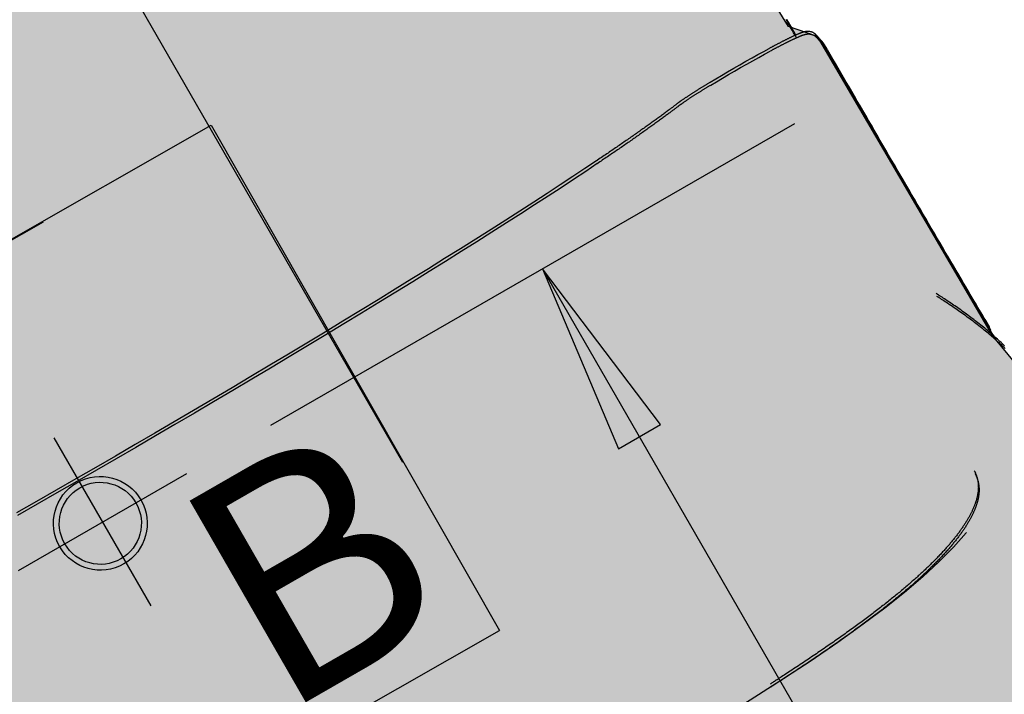
# Model space of a CAD drawing. Extents: x -5109 to 6649, y -3781 to 7225.
# Drawn here: x -2590 to -2082, y 4334 to 4682 of the extents above; entities that cross this region are included whole.
import ezdxf

# ---------------------------------------------------------------- set-up
doc = ezdxf.new("R2010")
doc.units = 0
doc.linetypes.add('DOT', pattern=[6.35, 0, -6.35])
for name, color, linetype in [('CIRCULATIONAREA', 7, 'Continuous'), ('COLOUR', 7, 'Continuous'), ('EQUIPMENT', 7, 'Continuous'), ('FREE SPACE', 7, 'Continuous'), ('INSTALLATIONDETAILSGF', 7, 'Continuous')]:
    doc.layers.add(name, color=color, linetype=linetype)
doc.styles.add('ARIAL', font='arial.ttf')

# ---------------------------------------------------------------- blocks, each defined once
blk = doc.blocks.new('LONGARROW')
at = {"layer": 'CIRCULATIONAREA', "linetype": 'Continuous'}
blk.add_hatch(color=0, dxfattribs=at).paths.add_polyline_path([(0, 0), (50.8, -6.35), (50.8, 6.35)])
at = {"layer": 'CIRCULATIONAREA', "color": 0, "linetype": 'Continuous'}
blk.add_lwpolyline([(0, 0), (50.8, -6.35), (50.8, 6.35)], close=True, dxfattribs=at)
blk = doc.blocks.new('Mkr_27606')
at = {"color": 0, "linetype": 'ByBlock'}
for p, q in [((0, -12.7), (0, 12.7)), ((-12.7, 0), (12.7, 0))]:
    blk.add_line(p, q, dxfattribs=at)

msp = doc.modelspace()

# ---------------------------------------------------------------- hatches: boundary and pattern name
at = {"layer": 'COLOUR', "true_color": 0xfc4c02}
h = msp.add_hatch(color=20, dxfattribs=at)
h.dxf.hatch_style = 1
h.paths.add_polyline_path([(-155.44, 2711.05), (-176.83, 2779.75), (-218.73, 2826.19), (-281.29, 2856.8), (-403.89, 2979.41), (-560.23, 3075.74), (-592.3, 3123.42), (-651.35, 3155.8), (-710.12, 3161.49), (-781.37, 3151.02), (-1385.41, 3335.25), (-1420.16, 3375.62), (-1466.29, 3403.89), (-1516.36, 3449.6), (-1552.29, 3465.65), (-1859.41, 4006.01), (-1848.25, 4056.79), (-1848.79, 4112.73), (-1867.3, 4169.93), (-2060.32, 4485.35), (-2088.38, 4519.51), (-2178.64, 4673.81), (-2193.61, 4679.04), (-2221.1, 4723.43), (-2247.83, 4755.6), (-2287.75, 4785.67), (-2329.89, 4802.75), (-2381.78, 4806.57), (-2433.39, 4795.03), (-2500.78, 4765.57), (-2890.64, 4540.94), (-2931.61, 4507.31), (-2963.9, 4472.3), (-2986.07, 4429.74), (-2994.34, 4381.2), (-2988.84, 4330.76), (-2971.38, 4283.56), (-2946.83, 4239.28), (-2951.42, 4233.6), (-2949.35, 4223.89), (-2864.23, 4075.03), (-2856.95, 4049.77), (-2839.81, 4015.51), (-2685.99, 3729.34), (-2649.75, 3677.16), (-2607.01, 3643.98), (-2570.94, 3627.17), (-2535.51, 3616.82), (-2221.9, 3075.22), (-2223.57, 3016.18), (-2203.99, 2958.55), (-2164.29, 2912.97), (-2102.29, 2884.01), (-2044.53, 2818.78), (-1968.51, 2751.51), (-1902.54, 2705.73), (-1828.98, 2663.94), (-1785.6, 2611.66), (-1730.22, 2581.56), (-1673.86, 2575.06), (-1614.87, 2590.81), (-995.27, 2402.7), (-969.28, 2370.16), (-937.43, 2344.71), (-927.41, 2298.34), (-912.31, 2259.72), (-1052.42, 1634.83), (-1087.54, 1604.14), (-1112.78, 1568.08), (-1129.79, 1503.87), (-1122.7, 1449.31), (-1102.96, 1400.91), (-1104.89, 1327.55), (-1098.44, 1242.82), (-1077.59, 1139.51), (-1051.88, 1065.59), (-1058.26, 1012.9), (-1046.68, 952.57), (-1005.5, 894.5), (-943.21, 855.48), (-896.22, 772.91), (-699.29, 906.37), (-512.47, 1026.49), (-292.27, 1160.57), (-238.04, 1191.98), (-273.59, 1253.68), (-268.04, 1298.16), (-281.04, 1354.55), (-282.75, 1399.77), (-302.69, 1456.46), (-153.78, 2082.3), (-112.8, 2123.53), (-87.48, 2179.38), (-87.77, 2252.23), (-110.26, 2307.98), (-108.26, 2381.38), (-117.75, 2489.55), (-134.44, 2567.94), (-161.29, 2649.78)])

# ---------------------------------------------------------------- linework, layer by layer
at = {"layer": 'COLOUR', "color": 32}
msp.add_lwpolyline([(-2060.32, 4485.35), (-2088.38, 4519.51), (-2178.64, 4673.81), (-2193.61, 4679.04), (-2221.1, 4723.43), (-2247.83, 4755.6), (-2287.75, 4785.67), (-2329.89, 4802.75), (-2381.78, 4806.57), (-2433.39, 4795.03), (-2500.78, 4765.57), (-2890.64, 4540.94), (-2931.61, 4507.31), (-2963.9, 4472.3), (-2986.07, 4429.74), (-2994.34, 4381.2), (-2988.84, 4330.76), (-2971.38, 4283.56), (-2946.83, 4239.28), (-2951.42, 4233.6), (-2949.35, 4223.89), (-2864.23, 4075.03), (-2856.95, 4049.77), (-2839.81, 4015.51)], dxfattribs=at)
at = {"layer": 'EQUIPMENT', "color": 7, "linetype": 'Continuous'}
for p, q in [((-2179.14, 4674.37), (-2179.76, 4674.99)), ((-2178.74, 4672.92), (-2179.36, 4673.54)), ((-2179.11, 4674.35), (-2179.14, 4674.37)), ((-2178.72, 4672.9), (-2178.74, 4672.92)), ((-2173.27, 4665.83), (-2143.61, 4614.7))]:
    msp.add_line(p, q, dxfattribs=at)
for points in [[(-2189.46, 4673.09), (-2190.23, 4674.43), (-2191, 4675.77), (-2191.76, 4677.11), (-2192.54, 4678.46), (-2193.31, 4679.81), (-2194.09, 4681.17), (-2194.87, 4682.53)], [(-2189.86, 4674.54), (-2190.62, 4675.88), (-2191.39, 4677.22), (-2192.16, 4678.56), (-2192.93, 4679.91), (-2193.7, 4681.26), (-2194.48, 4682.61)], [(-2183.15, 4676.37), (-2183.21, 4676.38), (-2183.27, 4676.39), (-2183.33, 4676.39), (-2183.4, 4676.4), (-2183.46, 4676.4), (-2183.52, 4676.41), (-2183.59, 4676.41), (-2183.65, 4676.41), (-2183.72, 4676.41), (-2183.79, 4676.41), (-2183.86, 4676.41), (-2183.93, 4676.41), (-2184, 4676.4), (-2184.08, 4676.39), (-2184.15, 4676.39), (-2184.23, 4676.38), (-2184.32, 4676.37), (-2184.4, 4676.36), (-2184.48, 4676.35), (-2184.57, 4676.34), (-2184.66, 4676.33), (-2184.75, 4676.32), (-2184.84, 4676.31), (-2184.92, 4676.29), (-2185.01, 4676.28), (-2185.1, 4676.26), (-2185.19, 4676.24), (-2185.28, 4676.22), (-2185.38, 4676.2), (-2185.47, 4676.18), (-2185.57, 4676.16), (-2185.67, 4676.13), (-2185.77, 4676.1), (-2185.87, 4676.08), (-2185.98, 4676.05), (-2186.09, 4676.01), (-2186.2, 4675.98), (-2186.32, 4675.94), (-2186.44, 4675.91), (-2186.56, 4675.87), (-2186.69, 4675.83), (-2186.82, 4675.78), (-2186.95, 4675.73), (-2187.09, 4675.69), (-2187.23, 4675.63), (-2187.37, 4675.58), (-2187.52, 4675.52), (-2187.68, 4675.46), (-2187.84, 4675.4), (-2188, 4675.33), (-2188.17, 4675.27), (-2188.34, 4675.2), (-2188.52, 4675.12), (-2188.7, 4675.05), (-2188.89, 4674.97), (-2189.08, 4674.89), (-2189.27, 4674.81), (-2189.46, 4674.72), (-2189.66, 4674.63), (-2189.86, 4674.54), (-2190.07, 4674.45), (-2190.28, 4674.36), (-2190.49, 4674.26), (-2190.71, 4674.16), (-2190.92, 4674.06), (-2191.15, 4673.96), (-2191.37, 4673.85), (-2191.6, 4673.75), (-2191.83, 4673.64), (-2192.07, 4673.53), (-2192.31, 4673.41), (-2192.55, 4673.3), (-2192.79, 4673.18), (-2193.04, 4673.06), (-2193.29, 4672.94), (-2193.55, 4672.81), (-2193.81, 4672.68), (-2194.07, 4672.56), (-2194.33, 4672.43), (-2194.6, 4672.29), (-2194.87, 4672.16), (-2195.14, 4672.02), (-2195.42, 4671.89), (-2195.69, 4671.75), (-2195.97, 4671.61), (-2196.26, 4671.46), (-2196.54, 4671.32), (-2196.83, 4671.17), (-2197.12, 4671.02), (-2197.41, 4670.87), (-2197.7, 4670.72), (-2197.99, 4670.57), (-2198.29, 4670.42), (-2198.58, 4670.27), (-2198.87, 4670.12), (-2199.15, 4669.97), (-2199.43, 4669.83), (-2199.71, 4669.68), (-2199.99, 4669.54), (-2200.26, 4669.4), (-2200.52, 4669.26), (-2200.79, 4669.12), (-2201.04, 4668.98), (-2201.3, 4668.85), (-2201.55, 4668.72), (-2201.8, 4668.58), (-2202.04, 4668.45), (-2202.28, 4668.32), (-2202.52, 4668.2), (-2202.76, 4668.07), (-2203, 4667.94), (-2203.24, 4667.81)], [(-2179.76, 4674.99), (-2179.83, 4675.05), (-2179.91, 4675.11), (-2179.99, 4675.18), (-2180.07, 4675.24), (-2180.16, 4675.31), (-2180.25, 4675.38), (-2180.35, 4675.45), (-2180.45, 4675.52), (-2180.56, 4675.59), (-2180.68, 4675.67), (-2180.81, 4675.74), (-2180.95, 4675.82), (-2181.1, 4675.89), (-2181.25, 4675.96), (-2181.42, 4676.02), (-2181.59, 4676.08), (-2181.78, 4676.13), (-2181.97, 4676.18), (-2182.17, 4676.22), (-2182.38, 4676.26), (-2182.59, 4676.3), (-2182.81, 4676.33), (-2183.02, 4676.36), (-2183.24, 4676.39)], [(-2182.76, 4674.92), (-2182.82, 4674.93), (-2182.88, 4674.94), (-2182.94, 4674.95), (-2183, 4674.95), (-2183.06, 4674.96), (-2183.13, 4674.96), (-2183.19, 4674.97), (-2183.26, 4674.97), (-2183.32, 4674.97), (-2183.39, 4674.97), (-2183.46, 4674.96), (-2183.54, 4674.96), (-2183.61, 4674.95), (-2183.68, 4674.95), (-2183.76, 4674.94), (-2183.84, 4674.93), (-2183.92, 4674.92), (-2184.01, 4674.92), (-2184.09, 4674.91), (-2184.18, 4674.9), (-2184.27, 4674.88), (-2184.35, 4674.87), (-2184.44, 4674.86), (-2184.53, 4674.84), (-2184.62, 4674.83), (-2184.71, 4674.81), (-2184.8, 4674.79), (-2184.89, 4674.77), (-2184.98, 4674.75), (-2185.08, 4674.73), (-2185.17, 4674.71), (-2185.27, 4674.68), (-2185.37, 4674.66), (-2185.48, 4674.63), (-2185.58, 4674.6), (-2185.69, 4674.57), (-2185.81, 4674.53), (-2185.92, 4674.5), (-2186.04, 4674.46), (-2186.17, 4674.42), (-2186.29, 4674.38), (-2186.42, 4674.33), (-2186.56, 4674.29), (-2186.69, 4674.24), (-2186.84, 4674.19), (-2186.98, 4674.13), (-2187.13, 4674.08), (-2187.29, 4674.02), (-2187.45, 4673.95), (-2187.61, 4673.89), (-2187.78, 4673.82), (-2187.95, 4673.75), (-2188.13, 4673.68), (-2188.31, 4673.6), (-2188.49, 4673.52), (-2188.68, 4673.44), (-2188.87, 4673.36), (-2189.07, 4673.27), (-2189.27, 4673.19), (-2189.47, 4673.1), (-2189.68, 4673), (-2189.89, 4672.91), (-2190.1, 4672.81), (-2190.31, 4672.72), (-2190.53, 4672.61), (-2190.75, 4672.51), (-2190.98, 4672.41), (-2191.21, 4672.3), (-2191.44, 4672.19), (-2191.67, 4672.08), (-2191.91, 4671.97), (-2192.15, 4671.85), (-2192.4, 4671.73), (-2192.65, 4671.61), (-2192.9, 4671.49), (-2193.16, 4671.36), (-2193.42, 4671.24), (-2193.68, 4671.11), (-2193.94, 4670.98), (-2194.21, 4670.85), (-2194.48, 4670.71), (-2194.75, 4670.58), (-2195.02, 4670.44), (-2195.3, 4670.3), (-2195.58, 4670.16), (-2195.86, 4670.02), (-2196.15, 4669.87), (-2196.43, 4669.73), (-2196.72, 4669.58), (-2197.02, 4669.43), (-2197.31, 4669.28), (-2197.6, 4669.13), (-2197.89, 4668.98), (-2198.18, 4668.83), (-2198.47, 4668.68), (-2198.76, 4668.53), (-2199.04, 4668.38), (-2199.32, 4668.24), (-2199.59, 4668.09), (-2199.86, 4667.95), (-2200.13, 4667.81), (-2200.39, 4667.67), (-2200.65, 4667.54), (-2200.91, 4667.4), (-2201.16, 4667.27), (-2201.4, 4667.14), (-2201.65, 4667.01), (-2201.89, 4666.88), (-2202.13, 4666.75), (-2202.37, 4666.62), (-2202.61, 4666.49), (-2202.84, 4666.37)], [(-2179.36, 4673.54), (-2179.44, 4673.6), (-2179.52, 4673.67), (-2179.6, 4673.73), (-2179.68, 4673.8), (-2179.76, 4673.86), (-2179.86, 4673.93), (-2179.95, 4674), (-2180.06, 4674.07), (-2180.17, 4674.15), (-2180.29, 4674.22), (-2180.42, 4674.3), (-2180.56, 4674.37), (-2180.71, 4674.44), (-2180.86, 4674.51), (-2181.03, 4674.57), (-2181.2, 4674.63), (-2181.39, 4674.69), (-2181.58, 4674.73), (-2181.78, 4674.78), (-2181.99, 4674.81), (-2182.2, 4674.85), (-2182.41, 4674.88), (-2182.63, 4674.92), (-2182.85, 4674.95)], [(-2175.62, 4670.33), (-2175.64, 4670.35), (-2175.65, 4670.37), (-2175.66, 4670.39), (-2175.67, 4670.41), (-2175.69, 4670.43), (-2175.7, 4670.45), (-2175.72, 4670.47), (-2175.73, 4670.5), (-2175.75, 4670.52), (-2175.77, 4670.55), (-2175.79, 4670.57), (-2175.81, 4670.6), (-2175.84, 4670.63), (-2175.87, 4670.66), (-2175.89, 4670.7), (-2175.92, 4670.74), (-2175.96, 4670.77), (-2175.99, 4670.82), (-2176.03, 4670.86), (-2176.07, 4670.91), (-2176.11, 4670.95), (-2176.15, 4671), (-2176.2, 4671.06), (-2176.25, 4671.11), (-2176.3, 4671.17), (-2176.36, 4671.24), (-2176.41, 4671.3), (-2176.47, 4671.37), (-2176.54, 4671.44), (-2176.61, 4671.52), (-2176.68, 4671.6), (-2176.76, 4671.69), (-2176.84, 4671.78), (-2176.92, 4671.87), (-2177.01, 4671.97), (-2177.1, 4672.07), (-2177.19, 4672.18), (-2177.29, 4672.29), (-2177.39, 4672.4), (-2177.48, 4672.51), (-2177.59, 4672.62), (-2177.69, 4672.73), (-2177.79, 4672.85), (-2177.89, 4672.97), (-2178, 4673.08), (-2178.1, 4673.2), (-2178.2, 4673.31), (-2178.31, 4673.43), (-2178.41, 4673.55), (-2178.51, 4673.66), (-2178.61, 4673.78), (-2178.71, 4673.89), (-2178.81, 4674.01), (-2178.91, 4674.12), (-2179.01, 4674.24), (-2179.11, 4674.35)], [(-2175.23, 4668.89), (-2175.24, 4668.9), (-2175.26, 4668.92), (-2175.27, 4668.94), (-2175.28, 4668.96), (-2175.29, 4668.98), (-2175.31, 4669.01), (-2175.32, 4669.03), (-2175.34, 4669.05), (-2175.36, 4669.07), (-2175.38, 4669.1), (-2175.4, 4669.13), (-2175.42, 4669.16), (-2175.45, 4669.19), (-2175.47, 4669.22), (-2175.5, 4669.25), (-2175.53, 4669.29), (-2175.56, 4669.33), (-2175.6, 4669.37), (-2175.64, 4669.41), (-2175.68, 4669.46), (-2175.72, 4669.51), (-2175.76, 4669.56), (-2175.81, 4669.61), (-2175.86, 4669.67), (-2175.91, 4669.73), (-2175.96, 4669.79), (-2176.02, 4669.85), (-2176.08, 4669.92), (-2176.15, 4670), (-2176.21, 4670.07), (-2176.29, 4670.15), (-2176.36, 4670.24), (-2176.44, 4670.33), (-2176.53, 4670.42), (-2176.61, 4670.52), (-2176.7, 4670.63), (-2176.8, 4670.73), (-2176.89, 4670.84), (-2176.99, 4670.95), (-2177.09, 4671.06), (-2177.19, 4671.17), (-2177.29, 4671.29), (-2177.4, 4671.4), (-2177.5, 4671.52), (-2177.6, 4671.63), (-2177.71, 4671.75), (-2177.81, 4671.87), (-2177.91, 4671.98), (-2178.01, 4672.1), (-2178.12, 4672.22), (-2178.22, 4672.33), (-2178.32, 4672.45), (-2178.42, 4672.56), (-2178.52, 4672.68), (-2178.62, 4672.79), (-2178.72, 4672.9)], [(-2234.37, 4650), (-2234.05, 4650.19), (-2231.14, 4651.95), (-2228.13, 4653.74), (-2225.04, 4655.57), (-2221.89, 4657.4), (-2218.72, 4659.22), (-2215.56, 4661.02), (-2212.43, 4662.78), (-2209.37, 4664.48), (-2206.4, 4666.1), (-2203.55, 4667.64), (-2203.44, 4667.7)], [(-2233.97, 4648.55), (-2233.66, 4648.74), (-2230.75, 4650.5), (-2227.74, 4652.3), (-2224.64, 4654.12), (-2221.5, 4655.95), (-2218.33, 4657.77), (-2215.16, 4659.57), (-2212.04, 4661.33), (-2208.97, 4663.03), (-2206, 4664.65), (-2203.15, 4666.19), (-2203.05, 4666.25)], [(-2174.12, 4668.01), (-2174.17, 4668.09), (-2174.22, 4668.17), (-2174.26, 4668.25), (-2174.31, 4668.33), (-2174.36, 4668.41), (-2174.41, 4668.49), (-2174.47, 4668.58), (-2174.52, 4668.66), (-2174.58, 4668.75), (-2174.64, 4668.84), (-2174.7, 4668.94), (-2174.76, 4669.03), (-2174.83, 4669.13), (-2174.89, 4669.23), (-2174.96, 4669.33), (-2175.03, 4669.44), (-2175.1, 4669.54), (-2175.17, 4669.65), (-2175.25, 4669.77), (-2175.32, 4669.88), (-2175.4, 4669.99), (-2175.47, 4670.11), (-2175.55, 4670.23), (-2175.63, 4670.34)], [(-2173.67, 4667.27), (-2173.74, 4667.39), (-2173.81, 4667.51), (-2173.88, 4667.63), (-2173.95, 4667.74), (-2174.02, 4667.86), (-2174.1, 4667.98), (-2174.17, 4668.1), (-2174.25, 4668.23), (-2174.33, 4668.35), (-2174.41, 4668.47), (-2174.49, 4668.6), (-2174.57, 4668.73), (-2174.66, 4668.85), (-2174.74, 4668.98), (-2174.82, 4669.1), (-2174.91, 4669.22), (-2174.99, 4669.34), (-2175.07, 4669.46), (-2175.15, 4669.58), (-2175.23, 4669.7), (-2175.31, 4669.82), (-2175.38, 4669.93), (-2175.46, 4670.05), (-2175.54, 4670.16)], [(-2173.73, 4666.56), (-2173.77, 4666.64), (-2173.82, 4666.72), (-2173.87, 4666.8), (-2173.92, 4666.88), (-2173.97, 4666.96), (-2174.02, 4667.05), (-2174.07, 4667.13), (-2174.13, 4667.22), (-2174.19, 4667.31), (-2174.24, 4667.4), (-2174.31, 4667.49), (-2174.37, 4667.58), (-2174.43, 4667.68), (-2174.5, 4667.78), (-2174.57, 4667.89), (-2174.64, 4667.99), (-2174.71, 4668.1), (-2174.78, 4668.21), (-2174.85, 4668.32), (-2174.93, 4668.43), (-2175, 4668.55), (-2175.08, 4668.66), (-2175.16, 4668.78), (-2175.23, 4668.9)], [(-2086.44, 4517), (-2087.77, 4519.24), (-2089.1, 4521.48), (-2090.43, 4523.73), (-2091.77, 4525.99), (-2093.12, 4528.26), (-2094.47, 4530.55), (-2095.84, 4532.85), (-2097.21, 4535.18), (-2098.6, 4537.53), (-2100.01, 4539.9), (-2101.42, 4542.31), (-2102.86, 4544.73), (-2104.3, 4547.19), (-2105.77, 4549.67), (-2107.24, 4552.18), (-2108.74, 4554.71), (-2110.25, 4557.28), (-2111.77, 4559.87), (-2113.31, 4562.49), (-2114.87, 4565.14), (-2116.44, 4567.82), (-2118.02, 4570.52), (-2119.62, 4573.25), (-2121.23, 4576), (-2122.86, 4578.78), (-2124.5, 4581.58), (-2126.15, 4584.4), (-2127.81, 4587.25), (-2129.48, 4590.11), (-2131.17, 4593), (-2132.86, 4595.9), (-2134.56, 4598.82), (-2136.27, 4601.75), (-2137.98, 4604.7), (-2139.7, 4607.65), (-2141.42, 4610.61), (-2143.14, 4613.58), (-2144.87, 4616.55), (-2146.59, 4619.52), (-2148.31, 4622.48), (-2150.02, 4625.43), (-2151.74, 4628.38), (-2153.44, 4631.32), (-2155.14, 4634.25), (-2156.84, 4637.17), (-2158.53, 4640.09), (-2160.21, 4642.99), (-2161.89, 4645.88), (-2163.56, 4648.76), (-2165.23, 4651.63), (-2166.89, 4654.49), (-2168.55, 4657.34), (-2170.2, 4660.19), (-2171.85, 4663.04), (-2173.5, 4665.88), (-2175.15, 4668.72)], [(-2173.27, 4665.83), (-2173.34, 4665.94), (-2173.41, 4666.06), (-2173.48, 4666.18), (-2173.56, 4666.3), (-2173.63, 4666.42), (-2173.7, 4666.54), (-2173.78, 4666.66), (-2173.86, 4666.78), (-2173.93, 4666.9), (-2174.02, 4667.03), (-2174.1, 4667.15), (-2174.18, 4667.28), (-2174.26, 4667.4), (-2174.35, 4667.53), (-2174.43, 4667.65), (-2174.51, 4667.78), (-2174.6, 4667.9), (-2174.68, 4668.02), (-2174.76, 4668.14), (-2174.83, 4668.25), (-2174.91, 4668.37), (-2174.99, 4668.49), (-2175.07, 4668.6), (-2175.14, 4668.72)], [(-2089.76, 4523.65), (-2090.47, 4524.85), (-2091.19, 4526.06), (-2091.92, 4527.29), (-2092.67, 4528.55), (-2093.44, 4529.85), (-2094.24, 4531.2), (-2095.08, 4532.61), (-2095.95, 4534.09), (-2096.87, 4535.65), (-2097.84, 4537.28), (-2098.85, 4539), (-2099.91, 4540.79), (-2101.01, 4542.66), (-2102.16, 4544.61), (-2103.35, 4546.63), (-2104.59, 4548.73), (-2105.87, 4550.91), (-2107.2, 4553.16), (-2108.55, 4555.46), (-2109.93, 4557.81), (-2111.34, 4560.2), (-2112.76, 4562.62), (-2114.2, 4565.07), (-2115.64, 4567.53), (-2117.09, 4569.99), (-2118.54, 4572.46), (-2119.99, 4574.94), (-2121.44, 4577.42), (-2122.89, 4579.9), (-2124.35, 4582.39), (-2125.8, 4584.88), (-2127.26, 4587.37), (-2128.72, 4589.87), (-2130.18, 4592.37), (-2131.64, 4594.88), (-2133.11, 4597.4), (-2134.58, 4599.92), (-2136.05, 4602.45), (-2137.53, 4604.98), (-2139.01, 4607.53), (-2140.49, 4610.08), (-2141.98, 4612.65), (-2143.47, 4615.21), (-2144.96, 4617.78), (-2146.45, 4620.34), (-2147.93, 4622.9), (-2149.41, 4625.45), (-2150.89, 4628), (-2152.36, 4630.53), (-2153.82, 4633.04), (-2155.27, 4635.55), (-2156.71, 4638.03), (-2158.15, 4640.51), (-2159.58, 4642.97), (-2160.99, 4645.41), (-2162.41, 4647.84), (-2163.81, 4650.26), (-2165.2, 4652.66), (-2166.59, 4655.05), (-2167.97, 4657.43), (-2169.34, 4659.8), (-2170.72, 4662.17), (-2172.09, 4664.53), (-2173.46, 4666.9)], [(-2089.37, 4522.21), (-2090.08, 4523.41), (-2090.8, 4524.62), (-2091.53, 4525.85), (-2092.28, 4527.11), (-2093.05, 4528.41), (-2093.85, 4529.76), (-2094.68, 4531.16), (-2095.56, 4532.64), (-2096.48, 4534.2), (-2097.44, 4535.84), (-2098.46, 4537.55), (-2099.52, 4539.34), (-2100.62, 4541.21), (-2101.77, 4543.16), (-2102.96, 4545.19), (-2104.2, 4547.29), (-2105.48, 4549.46), (-2106.8, 4551.71), (-2108.16, 4554.01), (-2109.54, 4556.36), (-2110.95, 4558.75), (-2112.37, 4561.18), (-2113.81, 4563.62), (-2115.25, 4566.08), (-2116.7, 4568.55), (-2118.14, 4571.02), (-2119.59, 4573.49), (-2121.05, 4575.97), (-2122.5, 4578.45), (-2123.95, 4580.94), (-2125.41, 4583.43), (-2126.87, 4585.92), (-2128.33, 4588.42), (-2129.79, 4590.93), (-2131.25, 4593.44), (-2132.72, 4595.95), (-2134.18, 4598.47), (-2135.66, 4601), (-2137.13, 4603.54), (-2138.61, 4606.08), (-2140.1, 4608.64), (-2141.59, 4611.2), (-2143.08, 4613.76), (-2144.57, 4616.33), (-2146.05, 4618.89), (-2147.54, 4621.45), (-2149.02, 4624.01), (-2150.49, 4626.55), (-2151.96, 4629.08), (-2153.42, 4631.6), (-2154.87, 4634.1), (-2156.32, 4636.59), (-2157.76, 4639.06), (-2159.18, 4641.52), (-2160.6, 4643.97), (-2162.01, 4646.4), (-2163.41, 4648.81), (-2164.81, 4651.21), (-2166.19, 4653.6), (-2167.58, 4655.98), (-2168.95, 4658.36), (-2170.33, 4660.72), (-2171.7, 4663.09), (-2173.07, 4665.45)], [(-2234.51, 4649.92), (-2234.78, 4649.75), (-2235.06, 4649.59), (-2235.34, 4649.42), (-2235.61, 4649.25), (-2235.89, 4649.08), (-2236.17, 4648.91), (-2236.45, 4648.73), (-2236.73, 4648.56), (-2237.02, 4648.39), (-2237.3, 4648.21), (-2237.59, 4648.04), (-2237.88, 4647.86), (-2238.17, 4647.68), (-2238.46, 4647.5), (-2238.75, 4647.31), (-2239.04, 4647.13), (-2239.34, 4646.95), (-2239.63, 4646.76), (-2239.93, 4646.58), (-2240.23, 4646.39), (-2240.52, 4646.2), (-2240.82, 4646.02), (-2241.11, 4645.83), (-2241.4, 4645.65), (-2241.69, 4645.47), (-2241.97, 4645.28), (-2242.26, 4645.1), (-2242.53, 4644.92), (-2242.81, 4644.75), (-2243.09, 4644.57), (-2243.36, 4644.4), (-2243.63, 4644.22), (-2243.89, 4644.05), (-2244.15, 4643.88), (-2244.41, 4643.71), (-2244.67, 4643.54), (-2244.92, 4643.38), (-2245.17, 4643.21), (-2245.42, 4643.05), (-2245.67, 4642.89), (-2245.91, 4642.73), (-2246.14, 4642.57), (-2246.38, 4642.41), (-2246.61, 4642.26), (-2246.84, 4642.1), (-2247.07, 4641.95), (-2247.29, 4641.8), (-2247.51, 4641.65), (-2247.72, 4641.51), (-2247.94, 4641.36), (-2248.14, 4641.22), (-2248.35, 4641.08), (-2248.55, 4640.94), (-2248.74, 4640.8), (-2248.93, 4640.67), (-2249.1, 4640.55), (-2249.28, 4640.43), (-2249.44, 4640.31), (-2249.6, 4640.19), (-2249.75, 4640.09), (-2249.9, 4639.98), (-2250.04, 4639.88), (-2250.17, 4639.78), (-2250.3, 4639.69), (-2250.42, 4639.6), (-2250.54, 4639.51), (-2250.65, 4639.43), (-2250.76, 4639.34), (-2250.87, 4639.26), (-2250.97, 4639.19), (-2251.07, 4639.11), (-2251.18, 4639.03)], [(-2234.11, 4648.48), (-2234.39, 4648.31), (-2234.67, 4648.14), (-2234.94, 4647.97), (-2235.22, 4647.8), (-2235.5, 4647.63), (-2235.78, 4647.46), (-2236.06, 4647.29), (-2236.34, 4647.12), (-2236.62, 4646.94), (-2236.91, 4646.77), (-2237.2, 4646.59), (-2237.48, 4646.41), (-2237.77, 4646.23), (-2238.06, 4646.05), (-2238.35, 4645.87), (-2238.65, 4645.68), (-2238.94, 4645.5), (-2239.24, 4645.31), (-2239.54, 4645.13), (-2239.83, 4644.94), (-2240.13, 4644.76), (-2240.42, 4644.57), (-2240.72, 4644.39), (-2241.01, 4644.2), (-2241.29, 4644.02), (-2241.58, 4643.84), (-2241.86, 4643.66), (-2242.14, 4643.48), (-2242.42, 4643.3), (-2242.69, 4643.12), (-2242.96, 4642.95), (-2243.23, 4642.78), (-2243.5, 4642.6), (-2243.76, 4642.43), (-2244.02, 4642.26), (-2244.28, 4642.1), (-2244.53, 4641.93), (-2244.78, 4641.77), (-2245.03, 4641.6), (-2245.27, 4641.44), (-2245.51, 4641.28), (-2245.75, 4641.12), (-2245.99, 4640.97), (-2246.22, 4640.81), (-2246.45, 4640.66), (-2246.67, 4640.51), (-2246.9, 4640.35), (-2247.12, 4640.21), (-2247.33, 4640.06), (-2247.54, 4639.91), (-2247.75, 4639.77), (-2247.95, 4639.63), (-2248.15, 4639.49), (-2248.35, 4639.36), (-2248.53, 4639.23), (-2248.71, 4639.1), (-2248.88, 4638.98), (-2249.05, 4638.86), (-2249.21, 4638.75), (-2249.36, 4638.64), (-2249.51, 4638.53), (-2249.65, 4638.43), (-2249.78, 4638.33), (-2249.91, 4638.24), (-2250.03, 4638.15), (-2250.15, 4638.06), (-2250.26, 4637.98), (-2250.37, 4637.9), (-2250.47, 4637.82), (-2250.58, 4637.74), (-2250.68, 4637.66), (-2250.78, 4637.58)], [(-2251.18, 4639.03), (-2251.45, 4638.82), (-2251.73, 4638.61), (-2252.01, 4638.39), (-2252.29, 4638.18), (-2252.58, 4637.96), (-2252.88, 4637.73), (-2253.18, 4637.5), (-2253.5, 4637.26), (-2253.82, 4637.02), (-2254.16, 4636.76), (-2254.5, 4636.5), (-2254.86, 4636.23), (-2255.23, 4635.96), (-2255.61, 4635.67), (-2256.01, 4635.38), (-2256.41, 4635.07), (-2256.83, 4634.76), (-2257.26, 4634.45), (-2257.69, 4634.12), (-2258.14, 4633.79), (-2258.6, 4633.46), (-2259.06, 4633.12), (-2259.53, 4632.77), (-2260, 4632.42), (-2260.48, 4632.07), (-2260.96, 4631.72), (-2261.45, 4631.37), (-2261.94, 4631.01), (-2262.44, 4630.65), (-2262.93, 4630.29), (-2263.44, 4629.93), (-2263.94, 4629.56), (-2264.45, 4629.2), (-2264.97, 4628.83), (-2265.49, 4628.46), (-2266.01, 4628.08), (-2266.53, 4627.71), (-2267.06, 4627.33), (-2267.6, 4626.95), (-2268.14, 4626.57), (-2268.68, 4626.18), (-2269.22, 4625.79), (-2269.77, 4625.41), (-2270.33, 4625.01), (-2270.88, 4624.62), (-2271.44, 4624.23), (-2272.01, 4623.83), (-2272.58, 4623.43), (-2273.15, 4623.03), (-2273.73, 4622.63), (-2274.31, 4622.22), (-2274.89, 4621.81), (-2275.48, 4621.4), (-2276.07, 4620.99), (-2276.67, 4620.58), (-2277.27, 4620.16), (-2277.87, 4619.74), (-2278.48, 4619.33), (-2279.09, 4618.9), (-2279.7, 4618.48), (-2280.32, 4618.05), (-2280.94, 4617.63), (-2281.56, 4617.2), (-2282.19, 4616.77), (-2282.82, 4616.33), (-2283.46, 4615.9), (-2284.1, 4615.46), (-2284.74, 4615.02), (-2285.38, 4614.58), (-2286.03, 4614.14), (-2286.69, 4613.7), (-2287.35, 4613.25), (-2288.01, 4612.8), (-2288.68, 4612.35), (-2289.35, 4611.9), (-2290.02, 4611.44), (-2290.69, 4610.99), (-2291.37, 4610.53), (-2292.05, 4610.07), (-2292.73, 4609.61)], [(-2250.78, 4637.58), (-2251.06, 4637.37), (-2251.34, 4637.16), (-2251.62, 4636.95), (-2251.9, 4636.73), (-2252.19, 4636.51), (-2252.48, 4636.28), (-2252.79, 4636.05), (-2253.1, 4635.81), (-2253.43, 4635.57), (-2253.76, 4635.32), (-2254.11, 4635.05), (-2254.47, 4634.79), (-2254.84, 4634.51), (-2255.22, 4634.22), (-2255.61, 4633.93), (-2256.02, 4633.63), (-2256.43, 4633.32), (-2256.86, 4633), (-2257.3, 4632.68), (-2257.75, 4632.34), (-2258.21, 4632.01), (-2258.67, 4631.67), (-2259.14, 4631.32), (-2259.61, 4630.98), (-2260.09, 4630.63), (-2260.57, 4630.28), (-2261.06, 4629.92), (-2261.55, 4629.56), (-2262.04, 4629.21), (-2262.54, 4628.85), (-2263.04, 4628.48), (-2263.55, 4628.12), (-2264.06, 4627.75), (-2264.57, 4627.38), (-2265.09, 4627.01), (-2265.62, 4626.63), (-2266.14, 4626.26), (-2266.67, 4625.88), (-2267.2, 4625.5), (-2267.74, 4625.12), (-2268.28, 4624.73), (-2268.83, 4624.35), (-2269.38, 4623.96), (-2269.93, 4623.57), (-2270.49, 4623.17), (-2271.05, 4622.78), (-2271.62, 4622.38), (-2272.18, 4621.98), (-2272.76, 4621.58), (-2273.33, 4621.18), (-2273.91, 4620.77), (-2274.5, 4620.37), (-2275.09, 4619.96), (-2275.68, 4619.55), (-2276.27, 4619.13), (-2276.87, 4618.72), (-2277.48, 4618.3), (-2278.08, 4617.88), (-2278.69, 4617.46), (-2279.31, 4617.03), (-2279.92, 4616.61), (-2280.55, 4616.18), (-2281.17, 4615.75), (-2281.8, 4615.32), (-2282.43, 4614.89), (-2283.07, 4614.45), (-2283.7, 4614.02), (-2284.35, 4613.58), (-2284.99, 4613.14), (-2285.64, 4612.69), (-2286.3, 4612.25), (-2286.95, 4611.8), (-2287.62, 4611.35), (-2288.28, 4610.9), (-2288.95, 4610.45), (-2289.63, 4609.99), (-2290.3, 4609.54), (-2290.98, 4609.08), (-2291.65, 4608.63), (-2292.33, 4608.17)], [(-2143.61, 4614.7), (-2142.07, 4612.06), (-2140.54, 4609.41), (-2138.99, 4606.76), (-2137.44, 4604.09), (-2135.88, 4601.41), (-2134.31, 4598.7), (-2132.72, 4595.97), (-2131.11, 4593.21), (-2129.48, 4590.41), (-2127.83, 4587.58), (-2126.16, 4584.73), (-2124.48, 4581.85), (-2122.78, 4578.95), (-2121.07, 4576.03), (-2119.36, 4573.1), (-2117.63, 4570.16), (-2115.9, 4567.2), (-2114.17, 4564.25), (-2112.43, 4561.28), (-2110.68, 4558.31), (-2108.93, 4555.33), (-2107.17, 4552.34), (-2105.41, 4549.35), (-2103.64, 4546.36), (-2101.87, 4543.36), (-2100.1, 4540.35), (-2098.32, 4537.35), (-2096.54, 4534.34), (-2094.76, 4531.32), (-2092.97, 4528.31), (-2091.19, 4525.29), (-2089.4, 4522.28)], [(-2292.36, 4609.83), (-2292.6, 4609.67), (-2298.59, 4605.66), (-2304.82, 4601.52), (-2311.3, 4597.26), (-2318, 4592.88), (-2324.93, 4588.39), (-2332.09, 4583.78), (-2339.45, 4579.06), (-2347.03, 4574.24), (-2354.81, 4569.33), (-2362.78, 4564.31), (-2370.93, 4559.21), (-2379.27, 4554.02), (-2387.78, 4548.75), (-2396.45, 4543.4), (-2405.28, 4537.98), (-2414.26, 4532.49), (-2423.38, 4526.95), (-2432.63, 4521.34), (-2442.01, 4515.69), (-2451.5, 4509.98), (-2461.1, 4504.24), (-2470.8, 4498.46), (-2480.59, 4492.64), (-2490.46, 4486.8), (-2500.4, 4480.94), (-2510.41, 4475.07), (-2520.47, 4469.18), (-2530.57, 4463.29), (-2540.72, 4457.4), (-2550.89, 4451.51), (-2561.07, 4445.64), (-2571.27, 4439.78), (-2581.47, 4433.94), (-2591.66, 4428.13)], [(-2291.97, 4608.38), (-2292.21, 4608.22), (-2298.2, 4604.21), (-2304.43, 4600.08), (-2310.9, 4595.82), (-2317.61, 4591.44), (-2324.54, 4586.94), (-2331.69, 4582.33), (-2339.06, 4577.62), (-2346.64, 4572.8), (-2354.41, 4567.88), (-2362.38, 4562.86), (-2370.54, 4557.76), (-2378.88, 4552.57), (-2387.39, 4547.3), (-2396.06, 4541.95), (-2404.89, 4536.53), (-2413.87, 4531.05), (-2422.99, 4525.5), (-2432.24, 4519.9), (-2441.62, 4514.24), (-2451.11, 4508.54), (-2460.71, 4502.79), (-2470.41, 4497.01), (-2480.2, 4491.2), (-2490.07, 4485.36), (-2500.01, 4479.5), (-2510.01, 4473.62), (-2520.07, 4467.74), (-2530.18, 4461.84), (-2540.32, 4455.95), (-2550.49, 4450.07), (-2560.68, 4444.19), (-2570.88, 4438.33), (-2581.08, 4432.5), (-2591.27, 4426.69)], [(-2082.23, 4514.26), (-2082.82, 4514.82), (-2083.42, 4515.39), (-2084.03, 4515.95), (-2084.64, 4516.51), (-2085.26, 4517.08), (-2085.88, 4517.64), (-2086.51, 4518.21), (-2087.15, 4518.77), (-2087.79, 4519.33), (-2088.44, 4519.9), (-2089.09, 4520.46), (-2089.75, 4521.02), (-2090.42, 4521.59), (-2091.09, 4522.15), (-2091.77, 4522.71), (-2092.45, 4523.27), (-2093.14, 4523.83), (-2093.83, 4524.39), (-2094.53, 4524.96), (-2095.24, 4525.52), (-2095.95, 4526.08), (-2096.66, 4526.64), (-2097.39, 4527.2), (-2098.11, 4527.76), (-2098.85, 4528.32), (-2099.59, 4528.87), (-2100.33, 4529.43), (-2101.08, 4529.99), (-2101.83, 4530.54), (-2102.59, 4531.09), (-2103.34, 4531.64), (-2104.1, 4532.19), (-2104.85, 4532.72), (-2105.6, 4533.26), (-2106.35, 4533.78), (-2107.08, 4534.29), (-2107.8, 4534.8), (-2108.52, 4535.29), (-2109.22, 4535.77), (-2109.91, 4536.24), (-2110.59, 4536.71), (-2111.26, 4537.16), (-2111.93, 4537.6), (-2112.58, 4538.02), (-2113.22, 4538.44), (-2113.85, 4538.85), (-2114.47, 4539.25), (-2115.09, 4539.65), (-2115.7, 4540.04), (-2116.31, 4540.42), (-2116.91, 4540.8), (-2117.52, 4541.18)], [(-2081.84, 4512.81), (-2082.43, 4513.38), (-2083.03, 4513.94), (-2083.64, 4514.5), (-2084.25, 4515.07), (-2084.87, 4515.63), (-2085.49, 4516.2), (-2086.12, 4516.76), (-2086.76, 4517.32), (-2087.4, 4517.89), (-2088.05, 4518.45), (-2088.7, 4519.01), (-2089.36, 4519.58), (-2090.03, 4520.14), (-2090.7, 4520.7), (-2091.37, 4521.26), (-2092.06, 4521.82), (-2092.74, 4522.39), (-2093.44, 4522.95), (-2094.14, 4523.51), (-2094.84, 4524.07), (-2095.55, 4524.63), (-2096.27, 4525.19), (-2096.99, 4525.75), (-2097.72, 4526.31), (-2098.45, 4526.87), (-2099.19, 4527.43), (-2099.94, 4527.98), (-2100.68, 4528.54), (-2101.44, 4529.09), (-2102.19, 4529.65), (-2102.95, 4530.19), (-2103.71, 4530.74), (-2104.46, 4531.28), (-2105.21, 4531.81), (-2105.95, 4532.33), (-2106.69, 4532.85), (-2107.41, 4533.35), (-2108.12, 4533.84), (-2108.83, 4534.33), (-2109.52, 4534.8), (-2110.2, 4535.26), (-2110.87, 4535.71), (-2111.53, 4536.15), (-2112.18, 4536.58), (-2112.82, 4537), (-2113.46, 4537.41), (-2114.08, 4537.81), (-2114.7, 4538.2), (-2115.31, 4538.59), (-2115.92, 4538.97), (-2116.52, 4539.36), (-2117.13, 4539.74)], [(-2097.81, 4449.73), (-2097.77, 4449.66), (-2097.73, 4449.59), (-2097.69, 4449.52), (-2097.65, 4449.44), (-2097.61, 4449.36), (-2097.56, 4449.28), (-2097.52, 4449.2), (-2097.48, 4449.11), (-2097.43, 4449.01), (-2097.38, 4448.9), (-2097.33, 4448.79), (-2097.28, 4448.67), (-2097.23, 4448.55), (-2097.17, 4448.41), (-2097.12, 4448.26), (-2097.05, 4448.1), (-2096.99, 4447.93), (-2096.92, 4447.75), (-2096.85, 4447.56), (-2096.77, 4447.36), (-2096.7, 4447.15), (-2096.63, 4446.93), (-2096.56, 4446.71), (-2096.49, 4446.48), (-2096.42, 4446.25), (-2096.35, 4446.02), (-2096.29, 4445.78), (-2096.23, 4445.54), (-2096.17, 4445.3), (-2096.12, 4445.05), (-2096.07, 4444.8), (-2096.02, 4444.55), (-2095.98, 4444.29), (-2095.94, 4444.04), (-2095.9, 4443.78), (-2095.87, 4443.52), (-2095.84, 4443.26), (-2095.82, 4443), (-2095.79, 4442.74), (-2095.78, 4442.47), (-2095.76, 4442.21), (-2095.75, 4441.95), (-2095.75, 4441.69), (-2095.74, 4441.43), (-2095.74, 4441.17), (-2095.75, 4440.91), (-2095.76, 4440.65), (-2095.77, 4440.39), (-2095.78, 4440.14), (-2095.8, 4439.88), (-2095.82, 4439.63), (-2095.84, 4439.38), (-2095.87, 4439.13), (-2095.9, 4438.88), (-2095.93, 4438.63), (-2095.96, 4438.38), (-2096, 4438.13), (-2096.04, 4437.88), (-2096.09, 4437.63), (-2096.13, 4437.37), (-2096.18, 4437.12), (-2096.23, 4436.86), (-2096.29, 4436.6), (-2096.35, 4436.34), (-2096.41, 4436.08), (-2096.48, 4435.81), (-2096.54, 4435.55), (-2096.62, 4435.27), (-2096.69, 4435), (-2096.77, 4434.72), (-2096.85, 4434.44), (-2096.94, 4434.16), (-2097.03, 4433.88), (-2097.13, 4433.59), (-2097.22, 4433.3), (-2097.33, 4433), (-2097.43, 4432.71), (-2097.54, 4432.41), (-2097.65, 4432.11), (-2097.77, 4431.8), (-2097.89, 4431.5), (-2098.02, 4431.19), (-2098.15, 4430.88), (-2098.28, 4430.56), (-2098.42, 4430.25), (-2098.56, 4429.93), (-2098.7, 4429.61), (-2098.85, 4429.29), (-2099, 4428.97), (-2099.16, 4428.65), (-2099.31, 4428.32), (-2099.48, 4428), (-2099.64, 4427.67), (-2099.81, 4427.34), (-2099.99, 4427.01), (-2100.16, 4426.68), (-2100.34, 4426.35), (-2100.53, 4426.01), (-2100.72, 4425.67), (-2100.91, 4425.34), (-2101.11, 4425), (-2101.31, 4424.65), (-2101.51, 4424.31), (-2101.72, 4423.96), (-2101.93, 4423.62), (-2102.15, 4423.27), (-2102.37, 4422.92), (-2102.59, 4422.57), (-2102.82, 4422.21), (-2103.05, 4421.85), (-2103.28, 4421.5), (-2103.52, 4421.14), (-2103.77, 4420.78), (-2104.02, 4420.41), (-2104.27, 4420.05), (-2104.53, 4419.68), (-2104.79, 4419.31), (-2105.05, 4418.94), (-2105.32, 4418.57), (-2105.59, 4418.19), (-2105.87, 4417.82), (-2106.15, 4417.44), (-2106.43, 4417.06), (-2106.72, 4416.68), (-2107.02, 4416.3), (-2107.31, 4415.92), (-2107.61, 4415.53), (-2107.92, 4415.15), (-2108.23, 4414.76), (-2108.54, 4414.37), (-2108.86, 4413.97), (-2109.19, 4413.58), (-2109.51, 4413.19), (-2109.84, 4412.79), (-2110.18, 4412.39), (-2110.52, 4411.99), (-2110.86, 4411.59), (-2111.21, 4411.18), (-2111.56, 4410.78), (-2111.92, 4410.37), (-2112.28, 4409.96), (-2112.65, 4409.55), (-2113.02, 4409.14), (-2113.39, 4408.72), (-2113.77, 4408.31), (-2114.16, 4407.89), (-2114.54, 4407.47), (-2114.94, 4407.05), (-2115.33, 4406.63), (-2115.73, 4406.2), (-2116.14, 4405.78), (-2116.55, 4405.35), (-2116.96, 4404.92), (-2117.38, 4404.49), (-2117.81, 4404.05), (-2118.23, 4403.62), (-2118.67, 4403.18), (-2119.1, 4402.75), (-2119.54, 4402.31), (-2119.99, 4401.87), (-2120.44, 4401.43), (-2120.89, 4400.98), (-2121.35, 4400.54), (-2121.81, 4400.09), (-2122.28, 4399.64), (-2122.75, 4399.19), (-2123.23, 4398.74), (-2123.71, 4398.29), (-2124.19, 4397.84), (-2124.68, 4397.38), (-2125.17, 4396.92), (-2125.67, 4396.47), (-2126.17, 4396.01), (-2126.68, 4395.55), (-2127.19, 4395.09), (-2127.7, 4394.62), (-2128.22, 4394.16), (-2128.74, 4393.7), (-2129.26, 4393.23), (-2129.79, 4392.76), (-2130.33, 4392.3), (-2130.86, 4391.83), (-2131.41, 4391.36), (-2131.95, 4390.88), (-2132.5, 4390.41), (-2133.05, 4389.94), (-2133.61, 4389.46), (-2134.17, 4388.98), (-2134.74, 4388.51), (-2135.31, 4388.03), (-2135.88, 4387.55), (-2136.46, 4387.07), (-2137.04, 4386.58), (-2137.63, 4386.1), (-2138.22, 4385.62), (-2138.81, 4385.13), (-2139.41, 4384.64), (-2140.01, 4384.15), (-2140.62, 4383.66), (-2141.23, 4383.17), (-2141.85, 4382.68), (-2142.47, 4382.19), (-2143.09, 4381.69), (-2143.72, 4381.19), (-2144.35, 4380.69), (-2144.99, 4380.2), (-2145.63, 4379.69), (-2146.27, 4379.19), (-2146.92, 4378.69), (-2147.57, 4378.19), (-2148.22, 4377.68), (-2148.88, 4377.18), (-2149.55, 4376.67), (-2150.22, 4376.16), (-2150.89, 4375.65), (-2151.56, 4375.14), (-2152.24, 4374.63), (-2152.92, 4374.11), (-2153.61, 4373.6), (-2154.3, 4373.08), (-2155, 4372.57), (-2155.7, 4372.05), (-2156.4, 4371.53), (-2157.11, 4371.01), (-2157.82, 4370.49), (-2158.53, 4369.96), (-2159.25, 4369.44), (-2159.97, 4368.92), (-2160.7, 4368.39), (-2161.43, 4367.86), (-2162.16, 4367.33), (-2162.9, 4366.8), (-2163.64, 4366.27), (-2164.39, 4365.74), (-2165.14, 4365.2), (-2165.89, 4364.67), (-2166.65, 4364.13), (-2167.41, 4363.59), (-2168.18, 4363.06), (-2168.95, 4362.52), (-2169.72, 4361.98), (-2170.49, 4361.43), (-2171.27, 4360.89), (-2172.06, 4360.35), (-2172.84, 4359.8), (-2173.63, 4359.26), (-2174.43, 4358.71), (-2175.23, 4358.16), (-2176.03, 4357.61), (-2176.83, 4357.06), (-2177.64, 4356.51), (-2178.45, 4355.96), (-2179.27, 4355.4), (-2180.09, 4354.85), (-2180.91, 4354.29), (-2181.74, 4353.73), (-2182.57, 4353.17), (-2183.4, 4352.61), (-2184.24, 4352.05), (-2185.08, 4351.49), (-2185.93, 4350.93), (-2186.77, 4350.36), (-2187.63, 4349.8), (-2188.48, 4349.23), (-2189.35, 4348.66), (-2190.21, 4348.09), (-2191.06, 4347.53), (-2191.91, 4346.97), (-2192.74, 4346.43), (-2193.55, 4345.9), (-2194.34, 4345.38), (-2195.1, 4344.88), (-2195.83, 4344.41), (-2196.52, 4343.95), (-2197.19, 4343.52), (-2197.82, 4343.11), (-2198.41, 4342.72), (-2198.98, 4342.36), (-2199.51, 4342.01), (-2200.01, 4341.69), (-2200.47, 4341.39), (-2200.91, 4341.11), (-2201.32, 4340.85), (-2201.71, 4340.6), (-2202.08, 4340.36), (-2202.44, 4340.13), (-2202.8, 4339.9), (-2203.14, 4339.68)], [(-2097.42, 4448.29), (-2097.38, 4448.22), (-2097.34, 4448.14), (-2097.29, 4448.07), (-2097.25, 4448), (-2097.21, 4447.92), (-2097.17, 4447.84), (-2097.13, 4447.75), (-2097.08, 4447.66), (-2097.04, 4447.56), (-2096.99, 4447.46), (-2096.94, 4447.35), (-2096.89, 4447.23), (-2096.84, 4447.1), (-2096.78, 4446.96), (-2096.72, 4446.81), (-2096.66, 4446.66), (-2096.59, 4446.48), (-2096.53, 4446.3), (-2096.45, 4446.11), (-2096.38, 4445.91), (-2096.31, 4445.7), (-2096.24, 4445.49), (-2096.16, 4445.26), (-2096.09, 4445.04), (-2096.02, 4444.81), (-2095.96, 4444.57), (-2095.9, 4444.34), (-2095.84, 4444.09), (-2095.78, 4443.85), (-2095.73, 4443.6), (-2095.68, 4443.35), (-2095.63, 4443.1), (-2095.59, 4442.85), (-2095.55, 4442.59), (-2095.51, 4442.33), (-2095.48, 4442.07), (-2095.45, 4441.81), (-2095.42, 4441.55), (-2095.4, 4441.29), (-2095.38, 4441.03), (-2095.37, 4440.76), (-2095.36, 4440.5), (-2095.35, 4440.24), (-2095.35, 4439.98), (-2095.35, 4439.72), (-2095.36, 4439.46), (-2095.36, 4439.2), (-2095.37, 4438.95), (-2095.39, 4438.69), (-2095.41, 4438.44), (-2095.43, 4438.19), (-2095.45, 4437.93), (-2095.48, 4437.68), (-2095.5, 4437.43), (-2095.54, 4437.18), (-2095.57, 4436.93), (-2095.61, 4436.68), (-2095.65, 4436.43), (-2095.69, 4436.18), (-2095.74, 4435.93), (-2095.79, 4435.67), (-2095.84, 4435.42), (-2095.9, 4435.16), (-2095.96, 4434.9), (-2096.02, 4434.63), (-2096.08, 4434.37), (-2096.15, 4434.1), (-2096.22, 4433.83), (-2096.3, 4433.55), (-2096.38, 4433.28), (-2096.46, 4433), (-2096.55, 4432.71), (-2096.64, 4432.43), (-2096.73, 4432.14), (-2096.83, 4431.85), (-2096.93, 4431.56), (-2097.04, 4431.26), (-2097.15, 4430.96), (-2097.26, 4430.66), (-2097.38, 4430.36), (-2097.5, 4430.05), (-2097.63, 4429.74), (-2097.75, 4429.43), (-2097.89, 4429.12), (-2098.02, 4428.8), (-2098.16, 4428.48), (-2098.31, 4428.17), (-2098.46, 4427.85), (-2098.61, 4427.52), (-2098.76, 4427.2), (-2098.92, 4426.88), (-2099.08, 4426.55), (-2099.25, 4426.22), (-2099.42, 4425.9), (-2099.59, 4425.57), (-2099.77, 4425.23), (-2099.95, 4424.9), (-2100.14, 4424.56), (-2100.32, 4424.23), (-2100.52, 4423.89), (-2100.71, 4423.55), (-2100.91, 4423.21), (-2101.12, 4422.86), (-2101.32, 4422.52), (-2101.54, 4422.17), (-2101.75, 4421.82), (-2101.97, 4421.47), (-2102.2, 4421.12), (-2102.42, 4420.76), (-2102.66, 4420.41), (-2102.89, 4420.05), (-2103.13, 4419.69), (-2103.38, 4419.33), (-2103.62, 4418.96), (-2103.88, 4418.6), (-2104.13, 4418.23), (-2104.39, 4417.86), (-2104.66, 4417.49), (-2104.93, 4417.12), (-2105.2, 4416.75), (-2105.48, 4416.37), (-2105.76, 4415.99), (-2106.04, 4415.62), (-2106.33, 4415.24), (-2106.62, 4414.85), (-2106.92, 4414.47), (-2107.22, 4414.09), (-2107.53, 4413.7), (-2107.84, 4413.31), (-2108.15, 4412.92), (-2108.47, 4412.53), (-2108.79, 4412.13), (-2109.12, 4411.74), (-2109.45, 4411.34), (-2109.79, 4410.94), (-2110.13, 4410.54), (-2110.47, 4410.14), (-2110.82, 4409.73), (-2111.17, 4409.33), (-2111.53, 4408.92), (-2111.89, 4408.51), (-2112.26, 4408.1), (-2112.63, 4407.69), (-2113, 4407.28), (-2113.38, 4406.86), (-2113.76, 4406.44), (-2114.15, 4406.02), (-2114.54, 4405.6), (-2114.94, 4405.18), (-2115.34, 4404.75), (-2115.75, 4404.33), (-2116.16, 4403.9), (-2116.57, 4403.47), (-2116.99, 4403.04), (-2117.41, 4402.61), (-2117.84, 4402.17), (-2118.27, 4401.74), (-2118.71, 4401.3), (-2119.15, 4400.86), (-2119.6, 4400.42), (-2120.05, 4399.98), (-2120.5, 4399.53), (-2120.96, 4399.09), (-2121.42, 4398.64), (-2121.89, 4398.2), (-2122.36, 4397.75), (-2122.83, 4397.29), (-2123.31, 4396.84), (-2123.8, 4396.39), (-2124.29, 4395.93), (-2124.78, 4395.48), (-2125.28, 4395.02), (-2125.78, 4394.56), (-2126.28, 4394.1), (-2126.79, 4393.64), (-2127.31, 4393.18), (-2127.82, 4392.71), (-2128.35, 4392.25), (-2128.87, 4391.78), (-2129.4, 4391.32), (-2129.93, 4390.85), (-2130.47, 4390.38), (-2131.01, 4389.91), (-2131.56, 4389.44), (-2132.11, 4388.96), (-2132.66, 4388.49), (-2133.22, 4388.01), (-2133.78, 4387.54), (-2134.35, 4387.06), (-2134.92, 4386.58), (-2135.49, 4386.1), (-2136.07, 4385.62), (-2136.65, 4385.14), (-2137.24, 4384.65), (-2137.83, 4384.17), (-2138.42, 4383.68), (-2139.02, 4383.2), (-2139.62, 4382.71), (-2140.23, 4382.22), (-2140.84, 4381.73), (-2141.45, 4381.23), (-2142.07, 4380.74), (-2142.7, 4380.24), (-2143.33, 4379.75), (-2143.96, 4379.25), (-2144.59, 4378.75), (-2145.23, 4378.25), (-2145.88, 4377.75), (-2146.52, 4377.24), (-2147.18, 4376.74), (-2147.83, 4376.23), (-2148.49, 4375.73), (-2149.16, 4375.22), (-2149.82, 4374.71), (-2150.49, 4374.2), (-2151.17, 4373.69), (-2151.85, 4373.18), (-2152.53, 4372.67), (-2153.22, 4372.15), (-2153.91, 4371.64), (-2154.6, 4371.12), (-2155.3, 4370.6), (-2156.01, 4370.08), (-2156.71, 4369.56), (-2157.42, 4369.04), (-2158.14, 4368.52), (-2158.86, 4367.99), (-2159.58, 4367.47), (-2160.31, 4366.94), (-2161.04, 4366.41), (-2161.77, 4365.89), (-2162.51, 4365.35), (-2163.25, 4364.82), (-2164, 4364.29), (-2164.75, 4363.76), (-2165.5, 4363.22), (-2166.26, 4362.69), (-2167.02, 4362.15), (-2167.78, 4361.61), (-2168.55, 4361.07), (-2169.32, 4360.53), (-2170.1, 4359.99), (-2170.88, 4359.44), (-2171.66, 4358.9), (-2172.45, 4358.36), (-2173.24, 4357.81), (-2174.03, 4357.26), (-2174.83, 4356.71), (-2175.63, 4356.16), (-2176.44, 4355.61), (-2177.25, 4355.06), (-2178.06, 4354.51), (-2178.88, 4353.95), (-2179.7, 4353.4), (-2180.52, 4352.84), (-2181.35, 4352.29), (-2182.18, 4351.73), (-2183.01, 4351.17), (-2183.85, 4350.61), (-2184.69, 4350.04), (-2185.53, 4349.48), (-2186.38, 4348.91), (-2187.23, 4348.35), (-2188.09, 4347.78), (-2188.95, 4347.21), (-2189.81, 4346.64), (-2190.67, 4346.08), (-2191.51, 4345.53), (-2192.34, 4344.98), (-2193.16, 4344.45), (-2193.94, 4343.93), (-2194.71, 4343.44), (-2195.43, 4342.96), (-2196.13, 4342.51), (-2196.79, 4342.07), (-2197.42, 4341.66), (-2198.02, 4341.28), (-2198.58, 4340.91), (-2199.12, 4340.57), (-2199.61, 4340.25), (-2200.08, 4339.95), (-2200.51, 4339.66), (-2200.93, 4339.4), (-2201.32, 4339.15), (-2201.69, 4338.91), (-2202.05, 4338.68), (-2202.4, 4338.46), (-2202.75, 4338.23)], [(-2101.92, 4417.9), (-2101.98, 4417.83), (-2108.53, 4410.41), (-2116.03, 4402.8), (-2124.44, 4395.03), (-2133.79, 4387.06), (-2143.98, 4378.93), (-2155.06, 4370.6), (-2168.26, 4361.16), (-2182.46, 4351.47), (-2197.56, 4341.54), (-2213.47, 4331.39), (-2230.09, 4321.05), (-2247.34, 4310.54), (-2247.51, 4310.44)]]:
    msp.add_lwpolyline(points, dxfattribs=at)
for major_axis in [(12.06, -20.96), (10.57, -18.36)]:
    msp.add_ellipse((-2548.49, 4422.67), major_axis=major_axis, ratio=0.99863, dxfattribs=at)
at = {"layer": 'FREE SPACE', "color": 7, "linetype": 'DOT'}
msp.add_lwpolyline([(-1564.63, 4708.08), (-1824.1, 5158.89, 1), (-3557.49, 4161.21), (-3298.01, 3710.4, 1)], format="xyb", close=True, dxfattribs=at)
at = {"layer": 'FREE SPACE', "color": 250, "linetype": 'DOT'}
msp.add_lwpolyline([(-1558.33, 4707.77), (-1817.8, 5158.58, 1), (-3551.19, 4160.89), (-3291.72, 3710.08, 1)], format="xyb", close=True, dxfattribs=at)
at = {"layer": 'INSTALLATIONDETAILSGF', "color": 7, "linetype": 'Continuous'}
for p, q in [((-2392.55, 4454.09), (-2641.69, 4886.94)), ((-2751.91, 4479.3), (-2491.35, 4627.98)), ((-2491.35, 4627.98), (-2342.66, 4367.42)), ((-2460.63, 4473.26), (-2190.41, 4628.86)), ((-2578.02, 4578.1), (-3204.55, 4217.48)), ((-2320.4, 4554.01), (-2135.32, 4232.6)), ((-2603.23, 4218.73), (-2342.66, 4367.42))]:
    msp.add_line(p, q, dxfattribs=at)

# ---------------------------------------------------------------- block references
for name, p, xscale, yscale, rotation in [('LONGARROW', (-2320.4, 4554.01), 1.968503937007874, 1.968503937007874, 299.9345598970276), ('Mkr_27606', (-2547.29, 4423.36), 3.937007874015747, 3.937007874015747, 29.92348401158128)]:
    msp.add_blockref(name, p, dxfattribs=dict(at, xscale=xscale, yscale=yscale, rotation=rotation))

# ---------------------------------------------------------------- texts
at = {"layer": 'INSTALLATIONDETAILSGF', "color": 7, "linetype": 'Continuous', "style": 'ARIAL'}
msp.add_text('B', height=120, rotation=29.9235, dxfattribs=at).set_placement((-2456.89, 4322.09))

doc.saveas('drawing.dxf')
